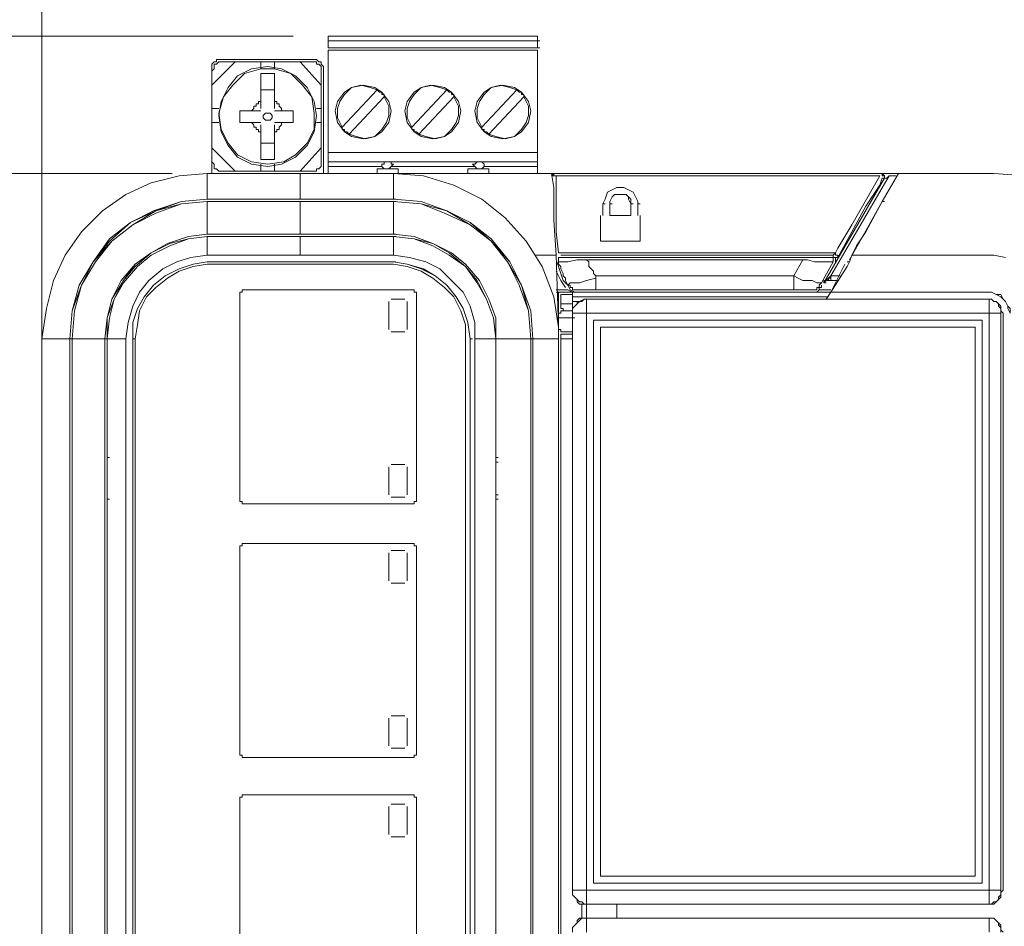
# Model space of a CAD drawing. Units: inches. Extents: x 1.55 to 8.5, y -7.38 to -3.91.
# Drawn here: x 3.01 to 4, y -5.58 to -4.67 of the extents above; entities that cross this region are included whole.
import ezdxf

# ---------------------------------------------------------------- set-up
doc = ezdxf.new("R2010")
doc.units = ezdxf.units.IN
doc.header["$MEASUREMENT"] = 0
doc.layers.add('Layer 1', color=7, linetype='Continuous')

msp = doc.modelspace()

# ---------------------------------------------------------------- linework, layer by layer
at = {"layer": 'Layer 1', "color": 7, "lineweight": 18, "true_color": 0xffffff}
for points in [[(3.03621, -5.11275), (3.03621, -3.93568)], [(3.03621, -5.11275), (3.03621, -4.34507)], [(3.28821, -4.68467), (1.70154, -4.68467)], [(3.28821, -4.68467), (2.12854, -4.68467)], [(3.32321, -4.68467), (3.53321, -4.68467)], [(3.32321, -4.68467), (3.32321, -4.68701), (3.32321, -4.68935)], [(3.53321, -4.68467), (3.53321, -4.68701), (3.53321, -4.68935)], [(3.53321, -4.68935), (3.32321, -4.68935)], [(3.32321, -4.68935), (3.32321, -4.69634)], [(3.32321, -4.68935), (3.53321, -4.68935)], [(3.32554, -4.68935), (3.32321, -4.68935)], [(3.53321, -4.69634), (3.32321, -4.69634)], [(3.32321, -4.69634), (3.53321, -4.69634)], [(3.32554, -4.69634), (3.32321, -4.69634)], [(3.53321, -4.69634), (3.53321, -4.68935)], [(3.53554, -4.68935), (3.53321, -4.68935)], [(3.53554, -4.69634), (3.53321, -4.69634)], [(3.21588, -4.708), (3.21354, -4.708), (3.21121, -4.708), (3.21121, -4.71034), (3.20887, -4.71034), (3.20654, -4.71267), (3.20654, -4.715), (3.20654, -4.71735), (3.20654, -4.71968)], [(3.30921, -4.708), (3.21588, -4.708)], [(3.31855, -4.71968), (3.31855, -4.71735), (3.31855, -4.715), (3.31621, -4.71267), (3.31621, -4.71034), (3.31388, -4.71034), (3.31155, -4.708), (3.30921, -4.708)], [(3.32321, -4.69867), (3.32321, -4.80134)], [(3.53321, -4.69867), (3.32321, -4.69867)], [(3.53321, -4.80134), (3.53321, -4.69867)], [(3.22988, -4.71034), (3.20654, -4.73367)], [(3.20654, -4.71968), (3.20887, -4.71735), (3.20887, -4.715), (3.20887, -4.71267), (3.21121, -4.71267), (3.21354, -4.71034), (3.21588, -4.71034)], [(3.30921, -4.75001), (3.31155, -4.764), (3.30921, -4.78035), (3.30221, -4.79434), (3.29055, -4.80601), (3.27654, -4.813), (3.26254, -4.81534), (3.24622, -4.813), (3.23222, -4.80601), (3.22288, -4.79434), (3.21588, -4.78035), (3.21354, -4.764), (3.21588, -4.75001), (3.22288, -4.736), (3.23222, -4.72435), (3.24622, -4.71735), (3.26254, -4.715), (3.27654, -4.71735), (3.29055, -4.72435), (3.30221, -4.736), (3.30921, -4.75001)], [(3.27888, -4.81068), (3.26254, -4.813), (3.24622, -4.81068), (3.23222, -4.80368), (3.22288, -4.792), (3.21588, -4.77801), (3.21354, -4.76167), (3.21821, -4.74534), (3.22754, -4.73367), (3.23922, -4.72201), (3.25554, -4.71735), (3.26954, -4.71735), (3.28588, -4.72201), (3.29755, -4.73367), (3.30688, -4.74534), (3.30921, -4.76167), (3.30921, -4.77801), (3.30221, -4.792), (3.29055, -4.80368), (3.27888, -4.81068)], [(3.21588, -4.71034), (3.22988, -4.71034)], [(3.25554, -4.71034), (3.22988, -4.71034)], [(3.25554, -4.71735), (3.25554, -4.71034)], [(3.26954, -4.71034), (3.25554, -4.71034)], [(3.26954, -4.71034), (3.26954, -4.71735)], [(3.26954, -4.71034), (3.29521, -4.71034)], [(3.31621, -4.73367), (3.29521, -4.71034)], [(3.30921, -4.71034), (3.29521, -4.71034)], [(3.31621, -4.71968), (3.31621, -4.71735), (3.31621, -4.715), (3.31388, -4.71267), (3.31155, -4.71267), (3.31155, -4.71034), (3.30921, -4.71034)], [(3.20654, -4.73367), (3.20654, -4.71968)], [(3.20654, -4.71968), (3.20654, -4.82234)], [(3.25554, -4.72201), (3.25788, -4.72201), (3.26022, -4.72201), (3.26254, -4.72201), (3.26488, -4.72201), (3.26721, -4.72201), (3.26954, -4.72201)], [(3.25554, -4.75001), (3.25554, -4.73134), (3.25554, -4.72201)], [(3.26954, -4.72201), (3.26954, -4.74534), (3.26954, -4.75001)], [(3.31621, -4.73367), (3.31621, -4.71968)], [(3.31855, -4.71968), (3.31855, -4.82234)], [(3.20654, -4.73367), (3.20654, -4.757)], [(3.31621, -4.73367), (3.31621, -4.757)], [(3.38387, -4.75001), (3.38621, -4.75934), (3.38387, -4.771), (3.37688, -4.78035), (3.36988, -4.78501), (3.35821, -4.78734), (3.34654, -4.78501), (3.33954, -4.78035), (3.33254, -4.771), (3.33021, -4.75934), (3.33254, -4.75001), (3.33954, -4.74067), (3.34654, -4.736), (3.35821, -4.73367), (3.36988, -4.736), (3.37688, -4.74067), (3.38387, -4.75001)], [(3.33721, -4.77568), (3.33254, -4.76634), (3.33254, -4.757), (3.33488, -4.75001), (3.33954, -4.743), (3.34654, -4.736), (3.35588, -4.73367), (3.36521, -4.736), (3.37221, -4.73834)], [(3.45388, -4.75001), (3.45621, -4.75934), (3.45388, -4.771), (3.44688, -4.78035), (3.43988, -4.78501), (3.42821, -4.78734), (3.41654, -4.78501), (3.40954, -4.78035), (3.40254, -4.771), (3.40021, -4.75934), (3.40254, -4.75001), (3.40954, -4.74067), (3.41654, -4.736), (3.42821, -4.73367), (3.43988, -4.736), (3.44688, -4.74067), (3.45388, -4.75001)], [(3.40722, -4.77568), (3.40254, -4.76634), (3.40254, -4.757), (3.40488, -4.75001), (3.40954, -4.743), (3.41654, -4.736), (3.42588, -4.73367), (3.43522, -4.736), (3.44221, -4.73834)], [(3.52388, -4.75001), (3.52622, -4.75934), (3.52388, -4.771), (3.51687, -4.78035), (3.50988, -4.78501), (3.49822, -4.78734), (3.48654, -4.78501), (3.47955, -4.78035), (3.47254, -4.771), (3.47021, -4.75934), (3.47254, -4.75001), (3.47955, -4.74067), (3.48654, -4.736), (3.49822, -4.73367), (3.50988, -4.736), (3.51687, -4.74067), (3.52388, -4.75001)], [(3.47721, -4.77568), (3.47254, -4.76634), (3.47254, -4.757), (3.47488, -4.75001), (3.47955, -4.743), (3.48654, -4.736), (3.49588, -4.73367), (3.50521, -4.736), (3.51222, -4.73834)], [(3.26954, -4.73834), (3.25554, -4.73834)], [(3.33721, -4.77568), (3.37221, -4.73834)], [(3.37921, -4.74534), (3.34421, -4.78268)], [(3.37921, -4.74534), (3.38387, -4.75467), (3.38387, -4.764), (3.38154, -4.771), (3.37688, -4.77801), (3.36988, -4.78501), (3.36054, -4.78734), (3.35121, -4.78501), (3.34421, -4.78268)], [(3.37921, -4.74534), (3.37921, -4.743), (3.37688, -4.743), (3.37688, -4.74067), (3.37454, -4.74067), (3.37221, -4.73834)], [(3.40722, -4.77568), (3.44221, -4.73834)], [(3.44921, -4.74534), (3.45388, -4.75467), (3.45388, -4.764), (3.45155, -4.771), (3.44688, -4.77801), (3.43988, -4.78501), (3.43054, -4.78734), (3.42122, -4.78501), (3.41422, -4.78268)], [(3.44921, -4.74534), (3.41422, -4.78268)], [(3.44921, -4.74534), (3.44921, -4.743), (3.44688, -4.743), (3.44688, -4.74067), (3.44454, -4.74067), (3.44221, -4.73834)], [(3.51222, -4.73834), (3.47721, -4.77568)], [(3.48421, -4.78268), (3.51921, -4.74534)], [(3.51921, -4.74534), (3.52388, -4.75467), (3.52388, -4.764), (3.52154, -4.771), (3.51687, -4.77801), (3.50988, -4.78501), (3.50054, -4.78734), (3.49121, -4.78501), (3.48421, -4.78268)], [(3.51222, -4.73834), (3.51454, -4.74067), (3.51687, -4.74067), (3.51687, -4.743), (3.51921, -4.743), (3.51921, -4.74534)], [(3.20654, -4.757), (3.21354, -4.757)], [(3.20654, -4.757), (3.20654, -4.771)], [(3.24622, -4.75934), (3.24854, -4.757), (3.24854, -4.75467), (3.25088, -4.75467), (3.25088, -4.75235), (3.25322, -4.75235), (3.25322, -4.75001), (3.25554, -4.75001)], [(3.25554, -4.75001), (3.25554, -4.757)], [(3.25554, -4.75235), (3.25554, -4.757)], [(3.26954, -4.75001), (3.27188, -4.75001), (3.27188, -4.75235), (3.27421, -4.75235), (3.27421, -4.75467), (3.27654, -4.757), (3.27654, -4.75934)], [(3.26954, -4.757), (3.26954, -4.75001)], [(3.26954, -4.757), (3.26954, -4.75235)], [(3.31155, -4.757), (3.31621, -4.757)], [(3.31621, -4.757), (3.31621, -4.771)], [(3.23454, -4.771), (3.23454, -4.75934)], [(3.23454, -4.75934), (3.24622, -4.75934)], [(3.25554, -4.75934), (3.24622, -4.75934)], [(3.25788, -4.76634), (3.25788, -4.764), (3.26022, -4.76167), (3.26254, -4.76167), (3.26488, -4.76167), (3.26721, -4.764), (3.26721, -4.76634), (3.26488, -4.76867), (3.26254, -4.76867), (3.26022, -4.76867), (3.25788, -4.76634)], [(3.26954, -4.75934), (3.27654, -4.75934)], [(3.27654, -4.75934), (3.28821, -4.75934)], [(3.28821, -4.75934), (3.28821, -4.771)], [(3.20654, -4.771), (3.20654, -4.79667)], [(3.21354, -4.771), (3.20654, -4.771)], [(3.24622, -4.771), (3.23454, -4.771)], [(3.25554, -4.78035), (3.25322, -4.78035), (3.25322, -4.77801), (3.25088, -4.77801), (3.25088, -4.77568), (3.24854, -4.77568), (3.24854, -4.77334), (3.24622, -4.771)], [(3.25554, -4.771), (3.24622, -4.771)], [(3.25554, -4.77334), (3.25554, -4.78035)], [(3.25554, -4.77334), (3.25554, -4.77801)], [(3.26954, -4.771), (3.27654, -4.771)], [(3.27654, -4.771), (3.27654, -4.77334), (3.27421, -4.77568), (3.27421, -4.77801), (3.27188, -4.77801), (3.27188, -4.78035), (3.26954, -4.78035)], [(3.26954, -4.78035), (3.26954, -4.77334)], [(3.26954, -4.77801), (3.26954, -4.77334)], [(3.28821, -4.771), (3.27654, -4.771)], [(3.31621, -4.771), (3.31155, -4.771)], [(3.31621, -4.79667), (3.31621, -4.771)], [(3.33721, -4.77568), (3.33721, -4.77801), (3.33954, -4.77801), (3.33954, -4.78035), (3.34188, -4.78035), (3.34421, -4.78268)], [(3.40722, -4.77568), (3.40722, -4.77801), (3.40954, -4.77801), (3.40954, -4.78035), (3.41188, -4.78035), (3.41422, -4.78268)], [(3.48421, -4.78268), (3.48188, -4.78035), (3.47955, -4.78035), (3.47955, -4.77801), (3.47721, -4.77801), (3.47721, -4.77568)], [(3.25554, -4.80835), (3.25554, -4.78501), (3.25554, -4.78035)], [(3.26954, -4.78035), (3.26954, -4.799), (3.26954, -4.80835)], [(3.20654, -4.79667), (3.22988, -4.82)], [(3.20654, -4.79667), (3.20654, -4.81068)], [(3.25554, -4.792), (3.26954, -4.792)], [(3.29521, -4.82), (3.31621, -4.79667)], [(3.31621, -4.81068), (3.31621, -4.79667)], [(3.32321, -4.80134), (3.32321, -4.80368), (3.32321, -4.80601), (3.32321, -4.80835), (3.32321, -4.81068)], [(3.32321, -4.80134), (3.53321, -4.80134)], [(3.53321, -4.80134), (3.53321, -4.80368), (3.53321, -4.80601), (3.53321, -4.80835), (3.53321, -4.81068)], [(3.21588, -4.82), (3.21354, -4.82), (3.21121, -4.81767), (3.20887, -4.81767), (3.20887, -4.81534), (3.20887, -4.813), (3.20654, -4.81068)], [(3.26954, -4.80835), (3.26721, -4.80835), (3.26488, -4.80835), (3.26254, -4.80835), (3.26022, -4.80835), (3.25788, -4.80835), (3.25554, -4.80835)], [(3.25554, -4.82), (3.25554, -4.813)], [(3.26954, -4.813), (3.26954, -4.82)], [(3.30921, -4.82), (3.31155, -4.82), (3.31155, -4.81767), (3.31388, -4.81767), (3.31621, -4.81534), (3.31621, -4.813), (3.31621, -4.81068)], [(3.53321, -4.81068), (3.32321, -4.81068)], [(3.32321, -4.81534), (3.32321, -4.81068)], [(3.37688, -4.81534), (3.32321, -4.81534)], [(3.32321, -4.82234), (3.32321, -4.81534)], [(3.37688, -4.81534), (3.37221, -4.81534)], [(3.37454, -4.81534), (3.37221, -4.81534)], [(3.38854, -4.813), (3.38621, -4.813), (3.38621, -4.81068), (3.38387, -4.81068), (3.38154, -4.81068), (3.37921, -4.81068), (3.37921, -4.813), (3.37688, -4.813)], [(3.37688, -4.813), (3.37688, -4.81534), (3.37921, -4.81767), (3.38154, -4.81767), (3.38387, -4.81767), (3.38621, -4.81534), (3.38854, -4.813)], [(3.39321, -4.81534), (3.38621, -4.81534)], [(3.47021, -4.81534), (3.38621, -4.81534)], [(3.39554, -4.81534), (3.39321, -4.81534)], [(3.47021, -4.81534), (3.46321, -4.81534)], [(3.46555, -4.81534), (3.46321, -4.81534)], [(3.47488, -4.81068), (3.47254, -4.81068), (3.47021, -4.813), (3.46788, -4.813)], [(3.46788, -4.813), (3.47021, -4.81534), (3.47254, -4.81767), (3.47488, -4.81767), (3.47721, -4.81767), (3.47955, -4.81534), (3.47955, -4.813)], [(3.47955, -4.813), (3.47721, -4.81068), (3.47488, -4.81068)], [(3.48421, -4.81534), (3.47955, -4.81534)], [(3.53321, -4.81534), (3.47955, -4.81534)], [(3.48654, -4.81534), (3.48421, -4.81534)], [(3.53321, -4.81068), (3.53321, -4.81534)], [(3.53321, -4.81534), (3.53321, -4.82234)], [(3.16688, -4.82234), (2.55554, -4.82234)], [(3.20188, -4.82234), (3.17388, -4.82467), (3.14588, -4.83167), (3.12021, -4.84335), (3.09688, -4.85967), (3.07588, -4.88067), (3.05954, -4.90401), (3.04788, -4.92967), (3.04088, -4.95768), (3.03621, -4.988)], [(3.29521, -4.82234), (3.20188, -4.82234)], [(3.20188, -4.848), (3.20188, -4.82234)], [(3.21588, -4.82), (3.22988, -4.82)], [(3.22988, -4.82), (3.25554, -4.82)], [(3.26954, -4.82), (3.25554, -4.82)], [(3.29521, -4.82), (3.26954, -4.82)], [(3.29521, -4.82), (3.30921, -4.82)], [(3.38854, -4.82234), (3.29521, -4.82234)], [(3.29521, -4.848), (3.29521, -4.82234)], [(3.31155, -4.82234), (3.30921, -4.82234)], [(3.53321, -4.82234), (3.30921, -4.82234)], [(3.37221, -4.81767), (3.39321, -4.81767)], [(3.37221, -4.81767), (3.37221, -4.82234)], [(3.38854, -4.848), (3.38854, -4.82234)], [(3.55422, -4.97634), (3.54954, -4.946), (3.53788, -4.91567), (3.52154, -4.89), (3.50054, -4.86668), (3.47721, -4.848), (3.44921, -4.83401), (3.41888, -4.82467), (3.38854, -4.82234)], [(3.54721, -4.82234), (3.38854, -4.82234)], [(3.39321, -4.81767), (3.39321, -4.82234)], [(3.48421, -4.81767), (3.46321, -4.81767)], [(3.46321, -4.81767), (3.46321, -4.82234)], [(3.48421, -4.81767), (3.48421, -4.82234)], [(3.55655, -4.82234), (3.53321, -4.82234)], [(3.54721, -4.82234), (3.54022, -4.82234)], [(3.54721, -4.82467), (3.54954, -4.82467), (3.54954, -4.82234), (3.55188, -4.82234)], [(3.54721, -4.82467), (3.54954, -4.82234), (3.55188, -4.82234)], [(3.54721, -4.82234), (3.89487, -4.82234)], [(3.55188, -4.90401), (3.54954, -4.86901), (3.54954, -4.83635), (3.54721, -4.82234)], [(3.54954, -4.82234), (3.54721, -4.82234)], [(3.54721, -4.82467), (3.54954, -4.82467), (3.55188, -4.82467)], [(3.55188, -4.82234), (3.55422, -4.82234), (3.58222, -4.82234), (3.69187, -4.82234), (3.87622, -4.82234)], [(3.55422, -4.82234), (3.55188, -4.82234)], [(3.55188, -4.82467), (3.55188, -4.83167), (3.55188, -4.85734), (3.55188, -4.88067)], [(3.87622, -4.82467), (3.87388, -4.82467), (3.84588, -4.82467), (3.73621, -4.82467), (3.55188, -4.82467)], [(3.55887, -4.82234), (3.55655, -4.82234)], [(3.56121, -4.82234), (3.55887, -4.82234)], [(3.56121, -4.82234), (3.55887, -4.82234)], [(3.56121, -4.82234), (3.55887, -4.82234)], [(3.88554, -4.82467), (3.82721, -4.92501)], [(3.83188, -4.90168), (3.83421, -4.89701), (3.84821, -4.87367), (3.87622, -4.82467)], [(3.87854, -4.827), (3.88087, -4.827), (3.88087, -4.82467), (3.87854, -4.82467), (3.87854, -4.82234), (3.87622, -4.82234)], [(3.87854, -4.82234), (3.87622, -4.82234)], [(3.88087, -4.827), (3.88087, -4.82467), (3.87854, -4.82234), (3.87622, -4.82234)], [(3.87622, -4.82234), (3.87854, -4.82234), (3.88087, -4.82234), (3.88321, -4.82234), (3.88554, -4.82234)], [(3.89487, -4.82234), (3.87854, -4.85034)], [(3.89487, -4.82234), (3.87854, -4.85034)], [(3.88554, -4.82467), (3.88321, -4.827), (3.88087, -4.827)], [(3.88554, -4.82234), (3.89487, -4.82234)], [(3.89254, -4.82467), (3.88554, -4.82467)], [(3.99055, -4.82234), (3.89487, -4.82234)], [(3.89721, -4.82234), (3.89487, -4.82234)], [(4.15621, -4.988), (4.15388, -4.95535), (4.14454, -4.92501), (4.12821, -4.89468), (4.10722, -4.87134), (4.08387, -4.85034), (4.05354, -4.83401), (4.02321, -4.82467), (3.99055, -4.82234)], [(3.59855, -4.85267), (3.60088, -4.848), (3.60321, -4.84101), (3.60788, -4.83868), (3.61255, -4.83635), (3.61954, -4.83635), (3.62421, -4.83868), (3.62888, -4.84101), (3.63121, -4.84568), (3.63354, -4.85034), (3.63354, -4.85267)], [(3.59855, -4.85267), (3.60088, -4.848), (3.60321, -4.84101), (3.60788, -4.83868), (3.61255, -4.83635), (3.61954, -4.83635), (3.62421, -4.83868), (3.62888, -4.84101), (3.63121, -4.84568), (3.63354, -4.85034), (3.63354, -4.85267)], [(3.82021, -4.932), (3.88087, -4.827)], [(3.87854, -4.827), (3.87622, -4.83401), (3.86222, -4.855), (3.83421, -4.90634)], [(3.60554, -4.85267), (3.60554, -4.85034), (3.60788, -4.84568), (3.61022, -4.84335), (3.61488, -4.84335), (3.61721, -4.84335), (3.62188, -4.84335), (3.62421, -4.84568), (3.62655, -4.848), (3.62655, -4.85267)], [(3.60554, -4.85267), (3.60554, -4.85034), (3.60788, -4.84568), (3.61022, -4.84335), (3.61488, -4.84335), (3.61721, -4.84335), (3.62188, -4.84335), (3.62421, -4.84568), (3.62421, -4.848), (3.62655, -4.85267)], [(3.06422, -4.988), (3.06654, -4.96001), (3.07354, -4.93434), (3.08754, -4.911), (3.10388, -4.88767), (3.12487, -4.87134), (3.14821, -4.85967), (3.17621, -4.85034), (3.20188, -4.848)], [(3.20188, -4.848), (3.17621, -4.85034), (3.15054, -4.85967), (3.12487, -4.87134), (3.10388, -4.89), (3.08754, -4.911), (3.07354, -4.93434), (3.06654, -4.96001), (3.06422, -4.988)], [(3.06422, -4.988), (3.06654, -4.96001), (3.07588, -4.93434), (3.08754, -4.911), (3.10621, -4.89), (3.12721, -4.87367), (3.15054, -4.85967), (3.17621, -4.85267), (3.20188, -4.85034)], [(3.06422, -4.988), (3.06654, -4.96001), (3.07588, -4.93434), (3.08754, -4.911), (3.10621, -4.89), (3.12721, -4.87367), (3.15054, -4.85967), (3.17621, -4.85267), (3.20188, -4.85034)], [(3.20188, -4.85034), (3.17621, -4.85267), (3.15054, -4.86201), (3.12721, -4.87367), (3.10621, -4.89), (3.08988, -4.911), (3.07588, -4.93434), (3.06888, -4.96001), (3.06654, -4.988)], [(3.20188, -4.848), (3.29521, -4.848)], [(3.29521, -4.848), (3.20188, -4.848)], [(3.20421, -4.848), (3.20188, -4.848)], [(3.20188, -4.85034), (3.20188, -4.883)], [(3.29521, -4.85034), (3.20188, -4.85034)], [(3.20188, -4.85034), (3.29521, -4.85034)], [(3.20188, -4.85034), (3.29521, -4.85034)], [(3.20421, -4.85034), (3.20188, -4.85034)], [(3.29521, -4.848), (3.38854, -4.848)], [(3.29755, -4.848), (3.29521, -4.848)], [(3.38854, -4.848), (3.29521, -4.848)], [(3.29521, -4.85034), (3.29521, -4.883)], [(3.38854, -4.85034), (3.29521, -4.85034)], [(3.29521, -4.85034), (3.38854, -4.85034)], [(3.29755, -4.85034), (3.29521, -4.85034)], [(3.29521, -4.85034), (3.38854, -4.85034)], [(3.38854, -4.848), (3.41654, -4.85034), (3.44221, -4.85967), (3.46555, -4.87134), (3.48654, -4.88767), (3.50521, -4.911), (3.51687, -4.93434), (3.52622, -4.96001), (3.52854, -4.988)], [(3.52854, -4.988), (3.52622, -4.96001), (3.51687, -4.93434), (3.50521, -4.911), (3.48654, -4.89), (3.46555, -4.87134), (3.44221, -4.85967), (3.41654, -4.85034), (3.38854, -4.848)], [(3.39088, -4.848), (3.38854, -4.848)], [(3.38854, -4.85034), (3.38854, -4.883)], [(3.52622, -4.988), (3.52388, -4.96001), (3.51454, -4.93434), (3.50288, -4.911), (3.48654, -4.89), (3.46555, -4.87367), (3.43988, -4.86201), (3.41654, -4.85267), (3.38854, -4.85034)], [(3.38854, -4.85034), (3.41654, -4.85267), (3.44221, -4.85967), (3.46555, -4.87367), (3.48654, -4.89), (3.50288, -4.911), (3.51687, -4.93434), (3.52388, -4.96001), (3.52622, -4.988)], [(3.38854, -4.85034), (3.41654, -4.85267), (3.44221, -4.85967), (3.46555, -4.87367), (3.48654, -4.89), (3.50288, -4.911), (3.51687, -4.93434), (3.52388, -4.96001), (3.52622, -4.988)], [(3.39088, -4.85034), (3.38854, -4.85034)], [(3.59855, -4.86435), (3.59855, -4.86201), (3.59855, -4.85734), (3.59855, -4.855), (3.59855, -4.85267)], [(3.59855, -4.86435), (3.59855, -4.85734), (3.59855, -4.855), (3.59855, -4.85267)], [(3.60088, -4.85267), (3.59855, -4.85267)], [(3.60554, -4.86435), (3.60554, -4.86201), (3.60554, -4.85734), (3.60554, -4.855), (3.60554, -4.85267)], [(3.60788, -4.85267), (3.60554, -4.85267)], [(3.60554, -4.86435), (3.60554, -4.85734), (3.60554, -4.855), (3.60554, -4.85267)], [(3.62655, -4.85267), (3.62655, -4.855), (3.62655, -4.85734), (3.62655, -4.86201), (3.62655, -4.86435)], [(3.62655, -4.85267), (3.62655, -4.855), (3.62655, -4.85967), (3.62655, -4.86435)], [(3.62888, -4.85267), (3.62655, -4.85267)], [(3.63354, -4.85267), (3.63354, -4.855), (3.63354, -4.85734), (3.63354, -4.86201), (3.63354, -4.86435)], [(3.63354, -4.85267), (3.63354, -4.85734), (3.63354, -4.85967), (3.63354, -4.86435)], [(3.63588, -4.85267), (3.63354, -4.85267)], [(3.87854, -4.85034), (3.86687, -4.87134), (3.84588, -4.90867)], [(3.87854, -4.85034), (3.86222, -4.88067), (3.85288, -4.89468), (3.84821, -4.90401)], [(3.88087, -4.85034), (3.87854, -4.85034)], [(3.59622, -4.89), (3.59622, -4.876), (3.59622, -4.86435)], [(3.59622, -4.89), (3.59622, -4.876), (3.59622, -4.87134), (3.59622, -4.86435)], [(3.62655, -4.86435), (3.61954, -4.86435), (3.61255, -4.86435), (3.60554, -4.86435)], [(3.62655, -4.86435), (3.61954, -4.86435), (3.61255, -4.86435), (3.60554, -4.86435)], [(3.63588, -4.86435), (3.63588, -4.87134), (3.63588, -4.87834), (3.63588, -4.89)], [(3.63588, -4.86435), (3.63588, -4.87134), (3.63588, -4.876), (3.63588, -4.89)], [(3.20188, -4.883), (3.18321, -4.88534), (3.16221, -4.89235), (3.14588, -4.90168), (3.12955, -4.91334), (3.11555, -4.92967), (3.10621, -4.94834), (3.10154, -4.967), (3.09921, -4.988)], [(3.09921, -4.988), (3.10154, -4.967), (3.10621, -4.94834), (3.11787, -4.92967), (3.12955, -4.91334), (3.14588, -4.90168), (3.16221, -4.89235), (3.18321, -4.88534), (3.20188, -4.883)], [(3.20188, -4.88534), (3.18321, -4.88767), (3.16454, -4.89468), (3.14588, -4.90401), (3.13188, -4.91567), (3.11787, -4.932), (3.10855, -4.94834), (3.10388, -4.967), (3.10154, -4.988)], [(3.20188, -4.88534), (3.18321, -4.88767), (3.16454, -4.89235), (3.14588, -4.90168), (3.12955, -4.91567), (3.11787, -4.92967), (3.10855, -4.94834), (3.10154, -4.967), (3.10154, -4.988)], [(3.20421, -4.883), (3.20188, -4.883)], [(3.29521, -4.883), (3.20188, -4.883)], [(3.20188, -4.883), (3.27654, -4.883)], [(3.20188, -4.90401), (3.20188, -4.88534)], [(3.29521, -4.88534), (3.20188, -4.88534)], [(3.20421, -4.88534), (3.20188, -4.88534)], [(3.27421, -4.88534), (3.20188, -4.88534)], [(3.27654, -4.88534), (3.27421, -4.88534)], [(3.27421, -4.88534), (3.27888, -4.88534)], [(3.29521, -4.88534), (3.27654, -4.88534)], [(3.29521, -4.88534), (3.27888, -4.88534)], [(3.28121, -4.88534), (3.27888, -4.88534)], [(3.38854, -4.883), (3.29521, -4.883)], [(3.29755, -4.88534), (3.29521, -4.88534)], [(3.31388, -4.88534), (3.29521, -4.88534)], [(3.29521, -4.90401), (3.29521, -4.88534)], [(3.38854, -4.88534), (3.29521, -4.88534)], [(3.29755, -4.88534), (3.29521, -4.88534)], [(3.31388, -4.88534), (3.29521, -4.88534)], [(3.31621, -4.88534), (3.31388, -4.88534)], [(3.31621, -4.883), (3.38854, -4.883)], [(3.31855, -4.88534), (3.31621, -4.88534)], [(3.38854, -4.88534), (3.31621, -4.88534)], [(3.39088, -4.883), (3.38854, -4.883)], [(3.49121, -4.988), (3.49121, -4.967), (3.48421, -4.94834), (3.47488, -4.92967), (3.46088, -4.91334), (3.44688, -4.90168), (3.42821, -4.89235), (3.40954, -4.88534), (3.38854, -4.883)], [(3.38854, -4.883), (3.40954, -4.88534), (3.42821, -4.89235), (3.44688, -4.90168), (3.46088, -4.91334), (3.47488, -4.92967), (3.48421, -4.94834), (3.49121, -4.967), (3.49121, -4.988)], [(3.38854, -4.90401), (3.38854, -4.88534)], [(3.49121, -4.988), (3.48888, -4.967), (3.48188, -4.94834), (3.47254, -4.932), (3.46088, -4.91567), (3.44454, -4.90401), (3.42821, -4.89468), (3.40954, -4.88767), (3.38854, -4.88534)], [(3.39088, -4.88534), (3.38854, -4.88534)], [(3.49121, -4.988), (3.48888, -4.967), (3.48188, -4.94834), (3.47254, -4.92967), (3.46088, -4.91567), (3.44454, -4.90168), (3.42821, -4.89235), (3.40954, -4.88767), (3.38854, -4.88534)], [(3.55188, -4.88067), (3.55422, -4.90168)], [(3.63588, -4.89), (3.62188, -4.89), (3.61022, -4.89), (3.59622, -4.89)], [(3.63588, -4.89), (3.62421, -4.89), (3.61022, -4.89), (3.59622, -4.89)], [(3.20188, -4.90401), (3.18554, -4.90634), (3.17154, -4.911), (3.15754, -4.918), (3.14355, -4.92967), (3.13421, -4.94134), (3.12721, -4.95535), (3.12255, -4.97167), (3.12021, -4.988)], [(3.29521, -4.90401), (3.20188, -4.90401)], [(3.38854, -4.90401), (3.29521, -4.90401)], [(3.47021, -4.988), (3.47021, -4.97167), (3.46555, -4.95535), (3.45854, -4.94134), (3.44688, -4.92967), (3.43522, -4.918), (3.42122, -4.911), (3.40488, -4.90634), (3.38854, -4.90401)], [(3.55188, -4.90401), (3.53087, -4.90401)], [(3.55188, -4.90867), (3.55188, -4.90634), (3.55188, -4.90401)], [(3.55188, -4.90401), (3.55422, -4.97634)], [(3.55422, -4.90168), (3.55655, -4.90168), (3.58455, -4.90168), (3.69654, -4.90168), (3.83188, -4.90168)], [(3.82721, -4.90401), (3.79921, -4.90401), (3.68954, -4.90401), (3.55655, -4.90401)], [(3.82721, -4.90401), (3.82955, -4.90401), (3.83188, -4.90168)], [(3.83188, -4.90634), (3.82955, -4.90634), (3.82955, -4.90401), (3.82721, -4.90401)], [(3.83421, -4.90634), (3.83421, -4.90401), (3.83188, -4.90401), (3.83188, -4.90168)], [(3.84588, -4.911), (3.84821, -4.90401)], [(3.99055, -4.90401), (3.84821, -4.90401)], [(4.00221, -4.90634), (3.99055, -4.90401)], [(3.20188, -4.911), (3.18788, -4.91334), (3.17388, -4.918), (3.15988, -4.92501), (3.14821, -4.93434), (3.13888, -4.946), (3.13188, -4.95768), (3.12721, -4.97167), (3.12721, -4.988)], [(3.20188, -4.911), (3.18788, -4.91334), (3.17388, -4.918), (3.15988, -4.92501), (3.14821, -4.93434), (3.13888, -4.946), (3.13188, -4.95768), (3.12721, -4.97167), (3.12721, -4.988)], [(3.20188, -4.91334), (3.18788, -4.91567), (3.17388, -4.92034), (3.16221, -4.92735), (3.15054, -4.93667), (3.14121, -4.946), (3.13421, -4.96001), (3.13188, -4.974), (3.12955, -4.988)], [(3.38854, -4.911), (3.20188, -4.911)], [(3.20421, -4.911), (3.20188, -4.911)], [(3.38854, -4.911), (3.20188, -4.911)], [(3.38854, -4.91334), (3.20188, -4.91334)], [(3.46555, -4.988), (3.46321, -4.97167), (3.45854, -4.95768), (3.45155, -4.946), (3.44221, -4.93434), (3.43054, -4.92501), (3.41654, -4.918), (3.40254, -4.91334), (3.38854, -4.911)], [(3.39088, -4.911), (3.38854, -4.911)], [(3.46555, -4.988), (3.46321, -4.97167), (3.45854, -4.95768), (3.45155, -4.946), (3.44221, -4.93434), (3.43054, -4.92501), (3.41888, -4.918), (3.40254, -4.91334), (3.38854, -4.911)], [(3.46088, -4.988), (3.46088, -4.974), (3.45621, -4.96001), (3.44921, -4.946), (3.43988, -4.93667), (3.42821, -4.92735), (3.41654, -4.92034), (3.40254, -4.91567), (3.38854, -4.91334)], [(3.55188, -4.90867), (3.55422, -4.91567), (3.55655, -4.92268), (3.55887, -4.92967), (3.56354, -4.93434)], [(3.55422, -4.911), (3.55422, -4.90867), (3.55422, -4.90634), (3.55655, -4.90634)], [(3.58222, -4.90867), (3.57288, -4.90867), (3.56354, -4.911), (3.55655, -4.911), (3.55422, -4.911)], [(3.56354, -4.93434), (3.56121, -4.92967), (3.56121, -4.92735), (3.55887, -4.92501), (3.55887, -4.92268), (3.55655, -4.918), (3.55655, -4.91567), (3.55422, -4.91334), (3.55422, -4.911)], [(3.55655, -4.90634), (3.55887, -4.90634), (3.56588, -4.90634), (3.57288, -4.90634), (3.58222, -4.90634)], [(3.58222, -4.90634), (3.79921, -4.90634)], [(3.58222, -4.90867), (3.58455, -4.911), (3.58455, -4.91334), (3.58455, -4.91567), (3.58688, -4.918), (3.58921, -4.92034), (3.58921, -4.92268), (3.59154, -4.92501)], [(3.79921, -4.90867), (3.58222, -4.90867)], [(3.78988, -4.92501), (3.79921, -4.90867)], [(3.79921, -4.90634), (3.80388, -4.90634), (3.80854, -4.90634), (3.81555, -4.90634), (3.81788, -4.90634), (3.82254, -4.90634), (3.82488, -4.90634), (3.82721, -4.90634)], [(3.82955, -4.911), (3.82721, -4.911), (3.82488, -4.911), (3.82021, -4.911), (3.81555, -4.911), (3.81088, -4.911), (3.80388, -4.90867), (3.79921, -4.90867)], [(3.82955, -4.911), (3.81788, -4.932)], [(3.82955, -4.911), (3.82955, -4.90867), (3.82955, -4.90634), (3.82721, -4.90634)], [(3.82721, -4.94134), (3.84121, -4.91334)], [(3.82721, -4.94134), (3.84355, -4.91567)], [(3.83188, -4.911), (3.83188, -4.90867), (3.83188, -4.90634)], [(3.83421, -4.90634), (3.83188, -4.90634), (3.83188, -4.90867), (3.83188, -4.911)], [(3.84355, -4.91567), (3.84588, -4.911)], [(3.84588, -4.911), (3.84355, -4.911)], [(3.56121, -4.93667), (3.55655, -4.92967), (3.55422, -4.92501), (3.55188, -4.92034)], [(3.56354, -4.93434), (3.56588, -4.932), (3.56822, -4.932), (3.57521, -4.932), (3.58222, -4.92967), (3.59154, -4.92735), (3.59154, -4.92501)], [(3.59154, -4.939), (3.59154, -4.93667), (3.59154, -4.93434), (3.59154, -4.932), (3.59154, -4.92967), (3.59154, -4.92501)], [(3.59154, -4.92501), (3.78988, -4.92501)], [(3.78988, -4.939), (3.78988, -4.93667), (3.78988, -4.93434), (3.78988, -4.932), (3.78988, -4.92967), (3.78988, -4.92501)], [(3.78988, -4.92501), (3.79454, -4.92735), (3.79921, -4.92967), (3.80388, -4.92967), (3.80854, -4.92967), (3.81321, -4.932), (3.81555, -4.932), (3.81788, -4.932)], [(3.82021, -4.932), (3.82254, -4.92967), (3.82488, -4.92735), (3.82721, -4.92501)], [(3.82721, -4.92501), (3.82721, -4.92735), (3.82488, -4.92735), (3.82488, -4.92967)], [(3.82721, -4.92501), (3.83654, -4.92501)], [(3.82721, -4.92501), (3.82721, -4.92735), (3.82721, -4.92967)], [(3.57521, -4.939), (3.57288, -4.939), (3.57055, -4.939), (3.56822, -4.939), (3.56822, -4.93667), (3.56588, -4.93667), (3.56588, -4.93434), (3.56354, -4.93434)], [(3.56354, -4.93434), (3.56588, -4.939), (3.57055, -4.94134), (3.57521, -4.94134)], [(3.80621, -4.939), (3.80854, -4.939), (3.81088, -4.939), (3.81321, -4.939), (3.81321, -4.93667), (3.81555, -4.93667), (3.81555, -4.93434), (3.81788, -4.932)], [(3.81788, -4.93434), (3.81788, -4.93667), (3.81555, -4.93667), (3.81555, -4.939)], [(3.82488, -4.92967), (3.82254, -4.92967), (3.82021, -4.92967), (3.82021, -4.932)], [(3.82488, -4.92967), (3.82254, -4.92967), (3.82021, -4.932)], [(3.82254, -4.932), (3.82021, -4.932)], [(3.82721, -4.92967), (3.82488, -4.92967)], [(3.82488, -4.92967), (3.83421, -4.92967)], [(3.83421, -4.92967), (3.82721, -4.92967)], [(3.23922, -4.939), (3.23688, -4.939), (3.23688, -4.94134), (3.23454, -4.94134), (3.23454, -4.94367)], [(3.23454, -4.94367), (3.23454, -5.15134)], [(3.40722, -4.939), (3.23922, -4.939)], [(3.41188, -4.94367), (3.41188, -4.94134), (3.40954, -4.94134), (3.40954, -4.939), (3.40722, -4.939)], [(3.41188, -5.15134), (3.41188, -4.94367)], [(3.55188, -4.939), (3.56121, -4.939)], [(3.56121, -4.94134), (3.55188, -4.94134)], [(3.55188, -4.94134), (3.80621, -4.94134)], [(3.55422, -4.94134), (3.55422, -4.97868)], [(3.56822, -4.94367), (3.55655, -4.94367)], [(3.55655, -4.94367), (3.55655, -4.95301)], [(3.56121, -4.939), (3.56354, -4.939), (3.56822, -4.94134), (3.57288, -4.94134), (3.57521, -4.94134)], [(3.57521, -4.94134), (3.57288, -4.94134), (3.57055, -4.94134), (3.56354, -4.94134), (3.56121, -4.94134)], [(3.56822, -4.94134), (3.82721, -4.94134)], [(3.56822, -4.946), (3.56822, -4.94367), (3.56822, -4.94134)], [(3.57055, -4.94134), (3.56822, -4.94134)], [(3.59154, -4.939), (3.58688, -4.939), (3.58222, -4.939), (3.57754, -4.939), (3.57521, -4.939)], [(3.78988, -4.939), (3.59154, -4.939)], [(3.80621, -4.939), (3.80388, -4.939), (3.80155, -4.939), (3.79921, -4.939), (3.79454, -4.939), (3.79221, -4.939), (3.78988, -4.939)], [(3.80854, -4.94134), (3.81321, -4.94134), (3.81555, -4.939)], [(3.82721, -4.94134), (3.80854, -4.94134)], [(3.81555, -4.939), (3.82721, -4.939)], [(3.82254, -4.94834), (3.82721, -4.94134)], [(3.98588, -4.94134), (3.82721, -4.94134)], [(3.82955, -4.94134), (3.82721, -4.94134)], [(3.98588, -4.94134), (3.82721, -4.94134)], [(3.98588, -4.94134), (3.98821, -4.94134), (3.99288, -4.94367), (3.99754, -4.94367), (3.99988, -4.94834), (4.00221, -4.95068), (4.00455, -4.95535), (4.00688, -4.95768), (4.00688, -4.96234)], [(3.98821, -4.94134), (3.98588, -4.94134)], [(4.00688, -4.96234), (4.00455, -4.95768), (4.00455, -4.95535), (4.00221, -4.95068), (3.99988, -4.94834), (3.99754, -4.946), (3.99288, -4.94367), (3.98821, -4.94134), (3.98588, -4.94134)], [(3.38387, -4.97868), (3.38387, -4.95068)], [(3.40021, -4.94834), (3.38621, -4.94834)], [(3.40254, -4.97868), (3.40254, -4.95068)], [(3.55655, -4.95301), (3.56822, -4.95301)], [(3.55655, -4.95301), (3.55655, -4.95535), (3.55655, -4.95768), (3.55887, -4.95768), (3.55887, -4.96001), (3.56121, -4.96001)], [(3.82488, -4.946), (3.56822, -4.946)], [(3.56822, -4.946), (3.81088, -4.946)], [(3.56822, -4.95068), (3.56822, -4.94834), (3.56822, -4.946)], [(3.57055, -4.946), (3.56822, -4.946)], [(3.56822, -4.96234), (3.56822, -4.96001), (3.56822, -4.95768), (3.57055, -4.95535), (3.57288, -4.95301), (3.57521, -4.95068), (3.57754, -4.95068), (3.57988, -4.94834), (3.58222, -4.94834)], [(3.56822, -4.96234), (3.56822, -4.96001), (3.56822, -4.95768), (3.57055, -4.95535), (3.57288, -4.95301), (3.57288, -4.95068), (3.57521, -4.95068), (3.57988, -4.94834), (3.58222, -4.94834)], [(3.57521, -4.95068), (3.56822, -4.95068)], [(3.56822, -4.96234), (3.56822, -4.95068)], [(3.58222, -4.94834), (3.98588, -4.94834)], [(3.58222, -4.94834), (3.58222, -4.96234)], [(3.58455, -4.94834), (3.58222, -4.94834)], [(3.58222, -4.94834), (3.98588, -4.94834)], [(3.81321, -4.946), (3.81088, -4.946)], [(3.81788, -4.946), (3.81555, -4.946), (3.81321, -4.946), (3.81088, -4.946)], [(3.81788, -4.946), (3.82488, -4.946)], [(3.98588, -4.94834), (3.98588, -4.96234)], [(3.98588, -4.94834), (3.98821, -4.94834), (3.99055, -4.95068), (3.99288, -4.95068), (3.99521, -4.95301), (3.99521, -4.95535), (3.99754, -4.95768), (3.99754, -4.96001), (3.99754, -4.96234)], [(3.98821, -4.94834), (3.98588, -4.94834)], [(3.98588, -4.94834), (3.98821, -4.94834), (3.99055, -4.95068), (3.99288, -4.95068), (3.99521, -4.95301), (3.99754, -4.95535), (3.99754, -4.95768), (3.99754, -4.96001), (3.99988, -4.96234)], [(3.56121, -4.96001), (3.55887, -4.96001), (3.55655, -4.96001), (3.55655, -4.96234), (3.55422, -4.96234), (3.55422, -4.96467), (3.55422, -4.967)], [(3.56822, -4.96001), (3.56121, -4.96001)], [(3.56822, -4.96001), (3.56822, -4.96234), (3.56822, -4.96467), (3.56822, -4.967)], [(3.56822, -4.96234), (3.58222, -4.96234)], [(3.56822, -5.541), (3.56822, -4.96234)], [(3.57055, -4.96234), (3.56822, -4.96234)], [(3.56822, -5.541), (3.56822, -4.96234)], [(3.58222, -4.96234), (3.58222, -5.541)], [(3.98588, -4.96234), (3.58222, -4.96234)], [(3.98588, -5.541), (3.98588, -4.96234)], [(3.99754, -4.96234), (3.98588, -4.96234)], [(3.99754, -4.96234), (3.99754, -5.541)], [(3.99988, -4.96234), (3.99988, -5.541)], [(3.56822, -4.967), (3.56588, -4.967), (3.56354, -4.967), (3.56121, -4.967), (3.55887, -4.967), (3.55655, -4.967), (3.55422, -4.967)], [(3.56822, -4.967), (3.56822, -4.98101)], [(3.57055, -4.967), (3.56822, -4.967)], [(3.97888, -4.96934), (3.58921, -4.96934)], [(3.58921, -4.96934), (3.58921, -5.53401)], [(3.97888, -5.53401), (3.97888, -4.96934)], [(3.40021, -4.98101), (3.38621, -4.98101)], [(3.55422, -4.97634), (3.55422, -4.988)], [(3.55655, -4.98101), (3.55655, -4.97868), (3.55422, -4.97868), (3.55422, -4.97634)], [(3.55655, -4.98101), (3.56822, -4.98101)], [(3.56822, -4.98335), (3.55655, -4.98335)], [(3.55655, -4.98335), (3.55655, -4.988)], [(3.97188, -4.97634), (3.59622, -4.97634)], [(3.59622, -4.97634), (3.59622, -5.527)], [(3.97188, -5.527), (3.97188, -4.97634)], [(3.03621, -4.988), (3.03621, -6.75667)], [(3.06422, -4.988), (3.03621, -4.988)], [(3.06654, -4.988), (3.06422, -4.988)], [(3.06422, -6.75667), (3.06422, -4.988)], [(3.06422, -6.75667), (3.06422, -4.988)], [(3.06654, -4.988), (3.06422, -4.988)], [(3.06422, -6.75667), (3.06422, -4.988)], [(3.06654, -4.988), (3.06422, -4.988)], [(3.06422, -4.988), (3.06422, -6.75667)], [(3.06654, -4.988), (3.09921, -4.988)], [(3.06654, -4.988), (3.06654, -6.75667)], [(3.09921, -4.988), (3.09921, -6.75667)], [(3.10154, -4.988), (3.09921, -4.988)], [(3.09921, -4.988), (3.09921, -5.107)], [(3.10154, -4.988), (3.10154, -6.75667)], [(3.12021, -4.988), (3.10154, -4.988)], [(3.10388, -4.988), (3.10154, -4.988)], [(3.10154, -4.988), (3.10154, -5.107)], [(3.12021, -4.988), (3.12021, -6.75667)], [(3.12721, -4.988), (3.12721, -6.75667)], [(3.12955, -4.988), (3.12721, -4.988)], [(3.12721, -4.988), (3.12721, -6.75667)], [(3.12955, -4.988), (3.12955, -6.75667)], [(3.46088, -6.75667), (3.46088, -4.988)], [(3.46788, -4.988), (3.46555, -4.988)], [(3.46555, -6.75667), (3.46555, -4.988)], [(3.46555, -6.75667), (3.46555, -4.988)], [(3.47021, -6.75667), (3.47021, -4.988)], [(3.47021, -4.988), (3.49121, -4.988)], [(3.49355, -4.988), (3.49121, -4.988)], [(3.49121, -5.107), (3.49121, -4.988)], [(3.49355, -4.988), (3.49121, -4.988)], [(3.49121, -6.75667), (3.49121, -4.988)], [(3.52622, -4.988), (3.49121, -4.988)], [(3.49121, -6.75667), (3.49121, -4.988)], [(3.49355, -4.988), (3.49121, -4.988)], [(3.49121, -5.107), (3.49121, -4.988)], [(3.52622, -6.75667), (3.52622, -4.988)], [(3.52622, -4.988), (3.52622, -6.75667)], [(3.52622, -4.988), (3.52622, -6.75667)], [(3.52854, -4.988), (3.52622, -4.988)], [(3.52854, -4.988), (3.55422, -4.988)], [(3.52854, -4.988), (3.52854, -6.75667)], [(3.52854, -6.75667), (3.52854, -4.988)], [(3.53087, -4.988), (3.52854, -4.988)], [(3.55422, -6.75667), (3.55422, -4.988)], [(3.56822, -4.988), (3.55655, -4.988)], [(3.55655, -4.988), (3.56822, -4.988)], [(3.55887, -4.988), (3.55655, -4.988)], [(3.55655, -4.988), (3.55655, -6.75667)], [(3.09921, -5.107), (3.09921, -5.11167)], [(3.09921, -5.11167), (3.09921, -5.14434)], [(3.10388, -5.107), (3.10154, -5.107)], [(3.10154, -5.14667), (3.10154, -5.10934)], [(3.49121, -5.11167), (3.49121, -5.107)], [(3.49355, -5.107), (3.49121, -5.107)], [(3.49355, -5.107), (3.49121, -5.107)], [(3.49121, -5.14667), (3.49121, -5.10934)], [(3.49121, -5.14434), (3.49121, -5.11167)], [(3.49355, -5.11167), (3.49121, -5.11167)], [(3.38387, -5.11634), (3.38387, -5.14434)], [(3.38621, -5.114), (3.40021, -5.114)], [(3.40254, -5.11634), (3.40254, -5.14434)], [(3.09921, -5.149), (3.09921, -5.14434)], [(3.09921, -5.604), (3.09921, -5.149)], [(3.10154, -5.149), (3.10154, -5.60167)], [(3.10388, -5.149), (3.10154, -5.149)], [(3.23454, -5.15134), (3.23688, -5.15134), (3.23688, -5.15368), (3.23922, -5.15368)], [(3.38621, -5.14667), (3.40021, -5.14667)], [(3.40722, -5.15368), (3.40954, -5.15368), (3.40954, -5.15134), (3.41188, -5.15134)], [(3.49121, -5.14434), (3.49121, -5.149)], [(3.49355, -5.14434), (3.49121, -5.14434)], [(3.49121, -5.149), (3.49121, -5.604)], [(3.49355, -5.149), (3.49121, -5.149)], [(3.49121, -5.60167), (3.49121, -5.149)], [(3.49355, -5.149), (3.49121, -5.149)], [(3.23922, -5.15368), (3.40722, -5.15368)], [(3.23922, -5.19335), (3.23688, -5.19335), (3.23688, -5.19568), (3.23454, -5.19568)], [(3.23454, -5.19568), (3.23454, -5.40335)], [(3.40722, -5.19335), (3.23922, -5.19335)], [(3.40021, -5.20035), (3.38621, -5.20035)], [(3.41188, -5.19568), (3.40954, -5.19568), (3.40954, -5.19335), (3.40722, -5.19335)], [(3.41188, -5.40335), (3.41188, -5.19568)], [(3.38387, -5.23067), (3.38387, -5.20267)], [(3.40254, -5.20267), (3.40254, -5.23067)], [(3.40021, -5.233), (3.38621, -5.233)], [(3.38387, -5.39634), (3.38387, -5.36834)], [(3.38621, -5.366), (3.40021, -5.366)], [(3.40254, -5.36834), (3.40254, -5.39634)], [(3.40021, -5.39867), (3.38621, -5.39867)], [(3.23454, -5.40335), (3.23454, -5.40567), (3.23688, -5.40567), (3.23688, -5.408), (3.23922, -5.408)], [(3.23922, -5.408), (3.40722, -5.408)], [(3.40722, -5.408), (3.40954, -5.408), (3.40954, -5.40567), (3.41188, -5.40567), (3.41188, -5.40335)], [(3.23922, -5.44535), (3.23688, -5.44535), (3.23688, -5.44768), (3.23454, -5.44768), (3.23454, -5.45)], [(3.40722, -5.44535), (3.23922, -5.44535)], [(3.41188, -5.45), (3.41188, -5.44768), (3.40954, -5.44768), (3.40954, -5.44535), (3.40722, -5.44535)], [(3.23454, -5.45), (3.23454, -5.65767)], [(3.38387, -5.485), (3.38387, -5.457)], [(3.40021, -5.45467), (3.38621, -5.45467)], [(3.40254, -5.457), (3.40254, -5.485)], [(3.41188, -5.65767), (3.41188, -5.45)], [(3.40021, -5.48734), (3.38621, -5.48734)], [(3.59622, -5.527), (3.97188, -5.527)], [(3.58921, -5.53401), (3.97888, -5.53401)], [(3.58222, -5.555), (3.57988, -5.555), (3.57754, -5.55267), (3.57521, -5.55267), (3.57288, -5.55035), (3.57055, -5.54801), (3.56822, -5.54567), (3.56822, -5.54334), (3.56822, -5.541)], [(3.58222, -5.541), (3.56822, -5.541)], [(3.57055, -5.541), (3.56822, -5.541)], [(3.58222, -5.555), (3.57988, -5.555), (3.57521, -5.555), (3.57288, -5.55267), (3.57288, -5.55035), (3.57055, -5.54801), (3.56822, -5.54567), (3.56822, -5.54334), (3.56822, -5.541)], [(3.58222, -5.541), (3.98588, -5.541)], [(3.58222, -5.541), (3.58222, -5.555)], [(3.98588, -5.541), (3.98588, -5.555)], [(3.98588, -5.541), (3.99754, -5.541)], [(3.99754, -5.541), (3.99754, -5.54334), (3.99754, -5.54567), (3.99521, -5.54801), (3.99521, -5.55035), (3.99288, -5.55267), (3.99055, -5.55267), (3.98821, -5.555), (3.98588, -5.555)], [(3.99988, -5.541), (3.99754, -5.54334), (3.99754, -5.54567), (3.99754, -5.54801), (3.99521, -5.55035), (3.99288, -5.55267), (3.99055, -5.555), (3.98821, -5.555), (3.98588, -5.555)], [(3.57754, -5.569), (3.57754, -5.555)], [(3.98588, -5.555), (3.58222, -5.555)], [(3.58455, -5.555), (3.58222, -5.555)], [(3.98588, -5.555), (3.58222, -5.555)], [(3.58222, -5.555), (3.58222, -5.569)], [(3.61255, -5.555), (3.61255, -5.569)], [(3.98821, -5.555), (3.98588, -5.555)], [(3.56822, -5.583), (3.56822, -5.58067), (3.56822, -5.57835), (3.57055, -5.57601), (3.57288, -5.57367), (3.57521, -5.57134), (3.57754, -5.569), (3.57988, -5.569), (3.58222, -5.569)], [(3.56822, -5.583), (3.56822, -5.58067), (3.56822, -5.57835), (3.57055, -5.57601), (3.57288, -5.57367), (3.57288, -5.57134), (3.57521, -5.569), (3.57988, -5.569), (3.58222, -5.569)], [(3.58222, -5.569), (3.98588, -5.569)], [(3.58222, -5.569), (3.58222, -5.583)], [(3.58455, -5.569), (3.58222, -5.569)], [(3.58222, -5.569), (3.98588, -5.569)], [(3.98588, -5.569), (3.98588, -5.583)], [(3.98588, -5.569), (3.98821, -5.569), (3.99055, -5.569), (3.99288, -5.57134), (3.99521, -5.57367), (3.99521, -5.57601), (3.99754, -5.57835), (3.99754, -5.58067), (3.99754, -5.583)], [(3.98821, -5.569), (3.98588, -5.569)], [(3.98588, -5.569), (3.98821, -5.569), (3.99055, -5.569), (3.99288, -5.57134), (3.99521, -5.57367), (3.99754, -5.57601), (3.99754, -5.57835), (3.99754, -5.58067), (3.99988, -5.583)]]:
    msp.add_lwpolyline(points, dxfattribs=at)

doc.saveas('drawing.dxf')
